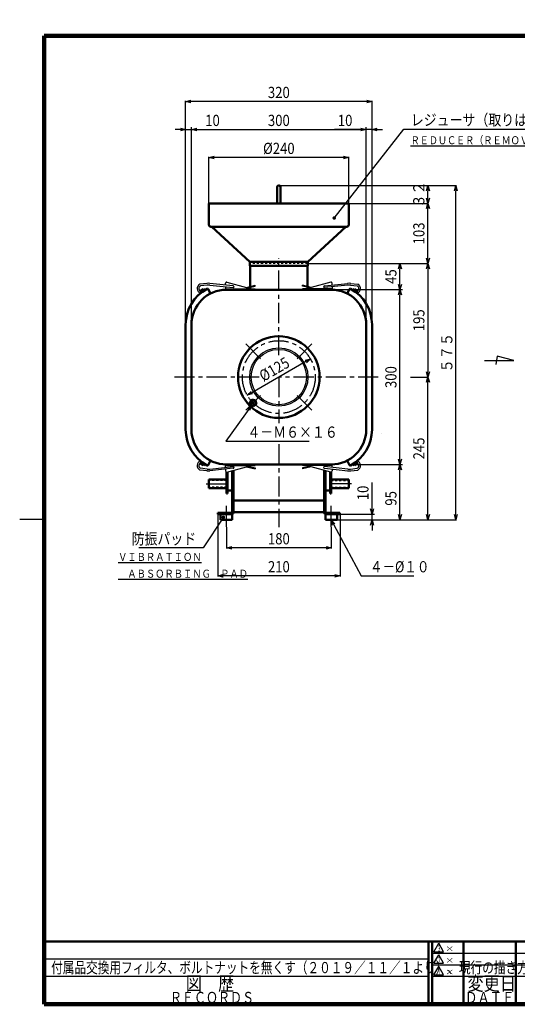
# Model space of a CAD drawing. Units: millimetres. Extents: x 108 to 2658, y 60 to 1749.
# Drawn here: x 108 to 962, y 60 to 1749 of the extents above; entities that cross this region are included whole.
import ezdxf

# ---------------------------------------------------------------- set-up
doc = ezdxf.new("R2010")
doc.units = ezdxf.units.MM
doc.header["$LTSCALE"] = 1.09029
for name, pattern in [('CENTER', [50.8, 31.75, -6.35, 6.35, -6.35]), ('DOTSX', [6.35, 3.175, -3.175]), ('PHANTOM', [63.5, 31.75, -6.35, 6.35, -6.35, 6.35, -6.35])]:
    doc.linetypes.add(name, pattern=pattern)
doc.layers.add('NoLayerName_001', color=7, linetype='Continuous')
doc.styles.get("Standard").update_dxf_attribs({"font": 'txt', "bigfont": 'extfont2'})
doc.dimstyles.get("Standard").update_dxf_attribs({"dimtxt": 2.5, "dimasz": 2.5, "dimexe": 1.25, "dimexo": 0.625, "dimtad": 1, "dimzin": 0, "dimdsep": 46, "dimtxsty": 'Standard', "dimcen": 2.5, "dimadec": 0, "dimazin": 0, "dimtfac": 0.75, "dimtmove": 0, "dimatfit": 3, "dimfxl": 1, "dimarcsym": 0})

# ---------------------------------------------------------------- blocks, each defined once
blk = doc.blocks.new('_OPEN30')
at = {"color": 0, "linetype": 'ByBlock', "lineweight": -2}
for p, q in [((-1, 0.267949), (0, 0)), ((0, 0), (-1, -0.267949)), ((0, 0), (-1, 0))]:
    blk.add_line(p, q, dxfattribs=at)
blk = doc.blocks.new('*D8')
at = {"layer": 'Defpoints', "color": 0}
for p in [(607.1, 1167.4), (498.8, 1104.9)]:
    blk.add_point(p, dxfattribs=at)
at = {"layer": 'NoLayerName_001', "color": 0, "linetype": 'Continuous', "lineweight": 25}
blk.add_line((599.3, 1162.9), (506.6, 1109.4), dxfattribs=at)
at = {"layer": 'NoLayerName_001', "color": 0, "lineweight": 25, "xscale": 9, "yscale": 9, "zscale": 9}
for p, rotation in [((607.1, 1167.4), 30.00000000000048), ((498.8, 1104.9), 210.0000000000005)]:
    blk.add_blockref('_OPEN30', p, dxfattribs=dict(at, rotation=rotation))
at = {"layer": 'NoLayerName_001', "color": 0, "lineweight": 25, "insert": (545.2, 1149.7), "char_height": 19.2, "attachment_point": 5, "rotation": 30}
blk.add_mtext('\\W0.860000;%%c125', dxfattribs=at)
blk = doc.blocks.new('*D9')
at = {"layer": 'Defpoints', "color": 0}
for p in [(393, 1609), (393, 1226.2), (713, 1226.2)]:
    blk.add_point(p, dxfattribs=at)
at = {"layer": 'NoLayerName_001', "color": 0, "linetype": 'Continuous', "lineweight": 25}
for p, q in [((393, 1226.8), (393, 1610.2)), ((704, 1609), (402, 1609)), ((713, 1226.8), (713, 1610.2))]:
    blk.add_line(p, q, dxfattribs=at)
at = {"layer": 'NoLayerName_001', "color": 0, "lineweight": 25, "xscale": 9, "yscale": 9, "zscale": 9, "rotation": 180}
blk.add_blockref('_OPEN30', (393, 1609), dxfattribs=at)
at = {"layer": 'NoLayerName_001', "color": 0, "lineweight": 25, "xscale": 9, "yscale": 9, "zscale": 9}
blk.add_blockref('_OPEN30', (713, 1609), dxfattribs=at)
at = {"layer": 'NoLayerName_001', "color": 0, "lineweight": 25, "insert": (553, 1624.6), "char_height": 19.2, "attachment_point": 5}
blk.add_mtext('\\W0.860000;320', dxfattribs=at)
blk = doc.blocks.new('*D10')
at = {"layer": 'Defpoints', "color": 0}
for p in [(703, 1561), (403, 1241.3), (703, 1230.5)]:
    blk.add_point(p, dxfattribs=at)
at = {"layer": 'NoLayerName_001', "color": 0, "linetype": 'Continuous', "lineweight": 25}
for p, q in [((403, 1241.9), (403, 1565.2)), ((412, 1561), (694, 1561)), ((703, 1231.1), (703, 1565.2))]:
    blk.add_line(p, q, dxfattribs=at)
at = {"layer": 'NoLayerName_001', "color": 0, "lineweight": 25, "xscale": 9, "yscale": 9, "zscale": 9, "rotation": 180}
blk.add_blockref('_OPEN30', (403, 1561), dxfattribs=at)
at = {"layer": 'NoLayerName_001', "color": 0, "lineweight": 25, "xscale": 9, "yscale": 9, "zscale": 9}
blk.add_blockref('_OPEN30', (703, 1561), dxfattribs=at)
at = {"layer": 'NoLayerName_001', "color": 0, "lineweight": 25, "insert": (553, 1576.6), "char_height": 19.2, "attachment_point": 5}
blk.add_mtext('\\W0.860000;300', dxfattribs=at)
blk = doc.blocks.new('*D11')
at = {"layer": 'Defpoints', "color": 0}
for p in [(703, 1561), (703, 1226.2), (713, 1226.2)]:
    blk.add_point(p, dxfattribs=at)
at = {"layer": 'NoLayerName_001', "color": 0, "linetype": 'Continuous', "lineweight": 25}
for p, q in [((703, 1561), (648.6, 1561)), ((694, 1561), (685, 1561)), ((703, 1226.8), (703, 1565.2)), ((713, 1561), (703, 1561)), ((713, 1226.8), (713, 1565.2)), ((722, 1561), (731, 1561))]:
    blk.add_line(p, q, dxfattribs=at)
at = {"layer": 'NoLayerName_001', "color": 0, "lineweight": 25, "xscale": 9, "yscale": 9, "zscale": 9}
blk.add_blockref('_OPEN30', (703, 1561), dxfattribs=at)
at = {"layer": 'NoLayerName_001', "color": 0, "lineweight": 25, "xscale": 9, "yscale": 9, "zscale": 9, "rotation": 180}
blk.add_blockref('_OPEN30', (713, 1561), dxfattribs=at)
at = {"layer": 'NoLayerName_001', "color": 0, "lineweight": 25, "insert": (666.8, 1576.6), "char_height": 19.2, "attachment_point": 5}
blk.add_mtext('\\W0.860000;10', dxfattribs=at)
blk = doc.blocks.new('*D12')
at = {"layer": 'Defpoints', "color": 0}
for p in [(403, 1561), (393, 1226.2), (403, 1226.2)]:
    blk.add_point(p, dxfattribs=at)
at = {"layer": 'NoLayerName_001', "color": 0, "linetype": 'Continuous', "lineweight": 25}
for p, q in [((384, 1561), (375, 1561)), ((393, 1226.8), (393, 1562.2)), ((393, 1561), (403, 1561)), ((403, 1226.8), (403, 1562.2)), ((403, 1561), (457.3, 1561)), ((412, 1561), (421, 1561))]:
    blk.add_line(p, q, dxfattribs=at)
at = {"layer": 'NoLayerName_001', "color": 0, "lineweight": 25, "xscale": 9, "yscale": 9, "zscale": 9}
blk.add_blockref('_OPEN30', (393, 1561), dxfattribs=at)
at = {"layer": 'NoLayerName_001', "color": 0, "lineweight": 25, "xscale": 9, "yscale": 9, "zscale": 9, "rotation": 180}
blk.add_blockref('_OPEN30', (403, 1561), dxfattribs=at)
at = {"layer": 'NoLayerName_001', "color": 0, "lineweight": 25, "insert": (439.1, 1576.6), "char_height": 19.2, "attachment_point": 5}
blk.add_mtext('\\W0.860000;10', dxfattribs=at)
blk = doc.blocks.new('*D13')
at = {"layer": 'Defpoints', "color": 0}
for p in [(433, 1513), (433, 1434.2), (673, 1434.2)]:
    blk.add_point(p, dxfattribs=at)
at = {"layer": 'NoLayerName_001', "color": 0, "linetype": 'Continuous', "lineweight": 25}
for p, q in [((433, 1434.8), (433, 1514.2)), ((664, 1513), (442, 1513)), ((673, 1434.8), (673, 1514.2))]:
    blk.add_line(p, q, dxfattribs=at)
at = {"layer": 'NoLayerName_001', "color": 0, "lineweight": 25, "xscale": 9, "yscale": 9, "zscale": 9, "rotation": 180}
blk.add_blockref('_OPEN30', (433, 1513), dxfattribs=at)
at = {"layer": 'NoLayerName_001', "color": 0, "lineweight": 25, "xscale": 9, "yscale": 9, "zscale": 9}
blk.add_blockref('_OPEN30', (673, 1513), dxfattribs=at)
at = {"layer": 'NoLayerName_001', "color": 0, "lineweight": 25, "insert": (553, 1528.6), "char_height": 19.2, "attachment_point": 5}
blk.add_mtext('\\W0.860000;%%c240', dxfattribs=at)
blk = doc.blocks.new('*D15')
at = {"layer": 'Defpoints', "color": 0}
for p in [(553, 1465), (857, 1465), (653, 891.2)]:
    blk.add_point(p, dxfattribs=at)
at = {"layer": 'NoLayerName_001', "color": 0, "linetype": 'Continuous', "lineweight": 25}
for p, q in [((553.6, 1465), (858.2, 1465)), ((857, 900.2), (857, 1456)), ((653.6, 891.2), (858.2, 891.2))]:
    blk.add_line(p, q, dxfattribs=at)
at = {"layer": 'NoLayerName_001', "color": 0, "lineweight": 25, "xscale": 9, "yscale": 9, "zscale": 9}
for p, rotation in [((857, 1465), 90), ((857, 891.2), 270)]:
    blk.add_blockref('_OPEN30', p, dxfattribs=dict(at, rotation=rotation))
at = {"layer": 'NoLayerName_001', "color": 0, "lineweight": 25, "insert": (841.4, 1178.1), "char_height": 19.2, "attachment_point": 5, "rotation": 90}
blk.add_mtext('\\W0.860000;５７５', dxfattribs=at)
blk = doc.blocks.new('*D16')
at = {"layer": 'Defpoints', "color": 0}
for p in [(673, 1434.2), (809, 1434.2), (602, 1331.2)]:
    blk.add_point(p, dxfattribs=at)
at = {"layer": 'NoLayerName_001', "color": 0, "linetype": 'Continuous', "lineweight": 25}
for p, q in [((673.6, 1434.2), (810.2, 1434.2)), ((809, 1340.2), (809, 1425.2)), ((602.6, 1331.2), (810.2, 1331.2))]:
    blk.add_line(p, q, dxfattribs=at)
at = {"layer": 'NoLayerName_001', "color": 0, "lineweight": 25, "xscale": 9, "yscale": 9, "zscale": 9}
for p, rotation in [((809, 1434.2), 90), ((809, 1331.2), 270)]:
    blk.add_blockref('_OPEN30', p, dxfattribs=dict(at, rotation=rotation))
at = {"layer": 'NoLayerName_001', "color": 0, "lineweight": 25, "insert": (793.4, 1382.7), "char_height": 19.2, "attachment_point": 5, "rotation": 90}
blk.add_mtext('\\W0.860000;103', dxfattribs=at)
blk = doc.blocks.new('*D17')
at = {"layer": 'Defpoints', "color": 0}
for p in [(553, 1465), (809, 1465), (673, 1434.2)]:
    blk.add_point(p, dxfattribs=at)
at = {"layer": 'NoLayerName_001', "color": 0, "linetype": 'Continuous', "lineweight": 25}
for p, q in [((553.6, 1465), (810.2, 1465)), ((809, 1443.2), (809, 1456)), ((673.6, 1434.2), (810.2, 1434.2))]:
    blk.add_line(p, q, dxfattribs=at)
at = {"layer": 'NoLayerName_001', "color": 0, "lineweight": 25, "xscale": 9, "yscale": 9, "zscale": 9}
for p, rotation in [((809, 1465), 90), ((809, 1434.2), 270)]:
    blk.add_blockref('_OPEN30', p, dxfattribs=dict(at, rotation=rotation))
at = {"layer": 'NoLayerName_001', "color": 0, "lineweight": 25, "insert": (793.3, 1449.6), "char_height": 19.2, "attachment_point": 5, "rotation": 90}
blk.add_mtext('\\W0.860000;３２', dxfattribs=at)
blk = doc.blocks.new('*D18')
at = {"layer": 'Defpoints', "color": 0}
for p in [(703, 1286.2), (761, 1286.2), (684.9, 986.2)]:
    blk.add_point(p, dxfattribs=at)
at = {"layer": 'NoLayerName_001', "color": 0, "linetype": 'Continuous', "lineweight": 25}
for p, q in [((703.6, 1286.2), (765.2, 1286.2)), ((761, 995.2), (761, 1277.2)), ((685.5, 986.2), (765.2, 986.2))]:
    blk.add_line(p, q, dxfattribs=at)
at = {"layer": 'NoLayerName_001', "color": 0, "lineweight": 25, "xscale": 9, "yscale": 9, "zscale": 9}
for p, rotation in [((761, 1286.2), 90), ((761, 986.2), 270)]:
    blk.add_blockref('_OPEN30', p, dxfattribs=dict(at, rotation=rotation))
at = {"layer": 'NoLayerName_001', "color": 0, "lineweight": 25, "insert": (745.4, 1136.2), "char_height": 19.2, "attachment_point": 5, "rotation": 90}
blk.add_mtext('\\W0.860000;300', dxfattribs=at)
blk = doc.blocks.new('*D19')
at = {"layer": 'Defpoints', "color": 0}
for p in [(703, 986.2), (761, 986.2), (653, 891.2)]:
    blk.add_point(p, dxfattribs=at)
at = {"layer": 'NoLayerName_001', "color": 0, "linetype": 'Continuous', "lineweight": 25}
for p, q in [((703.6, 986.2), (765.2, 986.2)), ((761, 900.2), (761, 977.2)), ((653.6, 891.2), (765.2, 891.2))]:
    blk.add_line(p, q, dxfattribs=at)
at = {"layer": 'NoLayerName_001', "color": 0, "lineweight": 25, "xscale": 9, "yscale": 9, "zscale": 9}
for p, rotation in [((761, 986.2), 90), ((761, 891.2), 270)]:
    blk.add_blockref('_OPEN30', p, dxfattribs=dict(at, rotation=rotation))
at = {"layer": 'NoLayerName_001', "color": 0, "lineweight": 25, "insert": (745.4, 928.1), "char_height": 19.2, "attachment_point": 5, "rotation": 90}
blk.add_mtext('\\W0.860000;95', dxfattribs=at)
blk = doc.blocks.new('*D20')
at = {"layer": 'Defpoints', "color": 0}
for p in [(788.7, 1136.2), (809, 1136.2), (653, 891.2)]:
    blk.add_point(p, dxfattribs=at)
at = {"layer": 'NoLayerName_001', "color": 0, "linetype": 'Continuous', "lineweight": 25}
for p, q in [((789.3, 1136.2), (810.2, 1136.2)), ((809, 900.2), (809, 1127.2)), ((653.6, 891.2), (810.2, 891.2))]:
    blk.add_line(p, q, dxfattribs=at)
at = {"layer": 'NoLayerName_001', "color": 0, "lineweight": 25, "xscale": 9, "yscale": 9, "zscale": 9}
for p, rotation in [((809, 1136.2), 90), ((809, 891.2), 270)]:
    blk.add_blockref('_OPEN30', p, dxfattribs=dict(at, rotation=rotation))
at = {"layer": 'NoLayerName_001', "color": 0, "lineweight": 25, "insert": (793.4, 1013.7), "char_height": 19.2, "attachment_point": 5, "rotation": 90}
blk.add_mtext('\\W0.860000;245', dxfattribs=at)
blk = doc.blocks.new('*D21')
at = {"layer": 'Defpoints', "color": 0}
for p in [(602, 1331.2), (778.5, 1136.2), (809, 1136.2)]:
    blk.add_point(p, dxfattribs=at)
at = {"layer": 'NoLayerName_001', "color": 0, "linetype": 'Continuous', "lineweight": 25}
for p, q in [((602.6, 1331.2), (810.2, 1331.2)), ((809, 1322.2), (809, 1145.2)), ((779.1, 1136.2), (810.2, 1136.2))]:
    blk.add_line(p, q, dxfattribs=at)
at = {"layer": 'NoLayerName_001', "color": 0, "lineweight": 25, "xscale": 9, "yscale": 9, "zscale": 9}
for p, rotation in [((809, 1331.2), 90), ((809, 1136.2), 270)]:
    blk.add_blockref('_OPEN30', p, dxfattribs=dict(at, rotation=rotation))
at = {"layer": 'NoLayerName_001', "color": 0, "lineweight": 25, "insert": (793.4, 1233.7), "char_height": 19.2, "attachment_point": 5, "rotation": 90}
blk.add_mtext('\\W0.860000;195', dxfattribs=at)
blk = doc.blocks.new('*D27')
at = {"layer": 'Defpoints', "color": 0}
for p in [(658, 901.2), (713, 901.2), (653, 891.2)]:
    blk.add_point(p, dxfattribs=at)
at = {"layer": 'NoLayerName_001', "color": 0, "linetype": 'Continuous', "lineweight": 25}
for p, q in [((713, 901.2), (713, 955.6)), ((713, 910.2), (713, 919.2)), ((658.6, 901.2), (717.2, 901.2)), ((713, 891.2), (713, 901.2)), ((653.6, 891.2), (717.2, 891.2)), ((713, 882.2), (713, 873.2))]:
    blk.add_line(p, q, dxfattribs=at)
at = {"layer": 'NoLayerName_001', "color": 0, "lineweight": 25, "xscale": 9, "yscale": 9, "zscale": 9}
for p, rotation in [((713, 901.2), 270), ((713, 891.2), 90)]:
    blk.add_blockref('_OPEN30', p, dxfattribs=dict(at, rotation=rotation))
at = {"layer": 'NoLayerName_001', "color": 0, "lineweight": 25, "insert": (697.4, 937.4), "char_height": 19.2, "attachment_point": 5, "rotation": 90}
blk.add_mtext('\\W0.860000;10', dxfattribs=at)
blk = doc.blocks.new('*D29')
at = {"layer": 'Defpoints', "color": 0}
for p in [(602, 1331.2), (761, 1331.2), (643, 1286.2)]:
    blk.add_point(p, dxfattribs=at)
at = {"layer": 'NoLayerName_001', "color": 0, "linetype": 'Continuous', "lineweight": 25}
for p, q in [((602.6, 1331.2), (762.2, 1331.2)), ((761, 1295.2), (761, 1322.2)), ((643.6, 1286.2), (762.2, 1286.2))]:
    blk.add_line(p, q, dxfattribs=at)
at = {"layer": 'NoLayerName_001', "color": 0, "lineweight": 25, "xscale": 9, "yscale": 9, "zscale": 9}
for p, rotation in [((761, 1331.2), 90), ((761, 1286.2), 270)]:
    blk.add_blockref('_OPEN30', p, dxfattribs=dict(at, rotation=rotation))
at = {"layer": 'NoLayerName_001', "color": 0, "lineweight": 25, "insert": (745.4, 1308.7), "char_height": 19.2, "attachment_point": 5, "rotation": 90}
blk.add_mtext('\\W0.860000;45', dxfattribs=at)
blk = doc.blocks.new('*D30')
at = {"layer": 'Defpoints', "color": 0}
for p in [(448, 901.2), (658, 901.2), (448, 795.2)]:
    blk.add_point(p, dxfattribs=at)
at = {"layer": 'NoLayerName_001', "color": 0, "linetype": 'Continuous', "lineweight": 25}
for p, q in [((448, 900.6), (448, 793.9)), ((658, 900.6), (658, 793.9)), ((649, 795.2), (457, 795.2))]:
    blk.add_line(p, q, dxfattribs=at)
at = {"layer": 'NoLayerName_001', "color": 0, "lineweight": 25, "xscale": 9, "yscale": 9, "zscale": 9, "rotation": 180}
blk.add_blockref('_OPEN30', (448, 795.2), dxfattribs=at)
at = {"layer": 'NoLayerName_001', "color": 0, "lineweight": 25, "xscale": 9, "yscale": 9, "zscale": 9}
blk.add_blockref('_OPEN30', (658, 795.2), dxfattribs=at)
at = {"layer": 'NoLayerName_001', "color": 0, "lineweight": 25, "insert": (553, 810.8), "char_height": 19.2, "attachment_point": 5}
blk.add_mtext('\\W0.860000;210', dxfattribs=at)
blk = doc.blocks.new('*D31')
at = {"layer": 'Defpoints', "color": 0}
for p in [(463, 879.2), (643, 879.2), (463, 843.2)]:
    blk.add_point(p, dxfattribs=at)
at = {"layer": 'NoLayerName_001', "color": 0, "linetype": 'Continuous', "lineweight": 25}
for p, q in [((463, 878.6), (463, 841.9)), ((643, 878.6), (643, 841.9)), ((634, 843.2), (472, 843.2))]:
    blk.add_line(p, q, dxfattribs=at)
at = {"layer": 'NoLayerName_001', "color": 0, "lineweight": 25, "xscale": 9, "yscale": 9, "zscale": 9, "rotation": 180}
blk.add_blockref('_OPEN30', (463, 843.2), dxfattribs=at)
at = {"layer": 'NoLayerName_001', "color": 0, "lineweight": 25, "xscale": 9, "yscale": 9, "zscale": 9}
blk.add_blockref('_OPEN30', (643, 843.2), dxfattribs=at)
at = {"layer": 'NoLayerName_001', "color": 0, "lineweight": 25, "insert": (553, 858.8), "char_height": 19.2, "attachment_point": 5}
blk.add_mtext('\\W0.860000;180', dxfattribs=at)
blk = doc.blocks.new('JZB_0003')
at = {"layer": 'NoLayerName_001', "color": 7, "linetype": 'DOTSX', "lineweight": 25}
for p, q in [((30, 13.2), (0, 13.2)), ((30, 12.3), (0, 12.3)), ((30, 0.9), (0, 0.9)), ((30, 0), (0, 0))]:
    blk.add_line(p, q, dxfattribs=at)
blk = doc.blocks.new('JZB_0004')
at = {"layer": 'NoLayerName_001', "color": 7, "linetype": 'DOTSX', "lineweight": 25}
for p, q in [((0, 13.2), (30, 13.2)), ((0, 12.3), (30, 12.3)), ((0, 0.9), (30, 0.9)), ((0, 0), (30, 0))]:
    blk.add_line(p, q, dxfattribs=at)
blk = doc.blocks.new('JZB_0001')
at = {"layer": 'NoLayerName_001', "color": 3, "linetype": 'Continuous', "lineweight": 25}
for p, q in [((149, 277), (149, 281.57)), ((255, 277), (255, 281.57)), ((0, 138.7), (7, 138.7)), ((256, 30), (312, 30)), ((256, 22), (312, 22)), ((118.52, 15.05), (119.92, 17.48)), ((121.32, 15.05), (119.92, 17.48)), ((118, 14.67), (231, 14.67)), ((118.52, 15.05), (121.32, 15.05)), ((118.52, 11.72), (119.92, 14.14)), ((121.32, 11.72), (119.92, 14.14)), ((7, 13), (117, 13)), ((118, 11.33), (231, 11.33)), ((118.52, 11.72), (121.32, 11.72)), ((118.52, 8.39), (119.92, 10.81)), ((121.32, 8.39), (119.92, 10.81)), ((7, 8), (117, 8)), ((118, 8), (231, 8)), ((118.52, 8.39), (121.32, 8.39))]:
    blk.add_line(p, q, dxfattribs=at)
at = {"layer": 'NoLayerName_001', "color": 3, "linetype": 'Continuous', "lineweight": 100}
for p, q in [((7, 0), (7, 277)), ((7, 277), (392, 277)), ((392, 0), (392, 277)), ((232, 0), (232, 38)), ((232, 38), (392, 38)), ((244.03, 36.05), (252.03, 37.05)), ((252.03, 37.05), (252.03, 31.05)), ((244.03, 36.05), (244.03, 32.05)), ((244.03, 32.05), (252.03, 31.05)), ((7, 0), (392, 0))]:
    blk.add_line(p, q, dxfattribs=at)
at = {"layer": 'NoLayerName_001', "color": 3, "linetype": 'CENTER', "lineweight": 25}
for p, q in [((239.16, 30.27), (239.16, 37.78)), ((235.41, 34.05), (253.74, 34.05))]:
    blk.add_line(p, q, dxfattribs=at)
at = {"layer": 'NoLayerName_001', "color": 3, "linetype": 'Continuous', "lineweight": 50}
for p, q in [((256, 14), (256, 38)), ((312, 0), (312, 38)), ((256, 30), (232, 30)), ((312, 28.5), (392, 28.5)), ((7, 18), (232, 18)), ((117, 0), (117, 18)), ((118, 0), (118, 18)), ((127, 0), (127, 18)), ((142, 0), (142, 18)), ((215.5, 0), (215.5, 18)), ((231, 18), (231, 0)), ((312, 19), (392, 19)), ((232, 14), (312, 14)), ((312, 9.5), (392, 9.5))]:
    blk.add_line(p, q, dxfattribs=at)
at = {"layer": 'NoLayerName_001', "color": 3, "linetype": 'Continuous', "lineweight": 100}
for radius in [3, 2]:
    blk.add_circle((239.16, 34.05), radius, dxfattribs=at)
at = {"layer": 'NoLayerName_001', "color": 3, "lineweight": 50, "line_spacing_factor": 0.6}
for s, insert, char_height, width, attachment_point in [('\\A1;\\W0.847791;\\T0.982946;作成', (257, 34), 4, 8.6475, 7), ('\\A1;\\W0.816497;\\T0.816497;２０１９．９．３０', (357, 34.85), 5, 46.8465, 5), ('\\A1;\\W0.853913;\\T0.975900;尺度', (240, 28.23), 4, 8.7099, 1), ('\\A1;\\W0.847791;\\T0.982946;確認', (257, 26), 4, 8.6475, 7), ('\\A1;\\W0.847791;\\T0.982946;品\u3000名', (313.26, 27.8), 4, 12.9712, 1), ('\\A1;\\W0.847791;\\T0.982946;承認', (257, 18), 4, 8.6475, 7), ('\\A1;\\W0.853913;\\T0.975900;１：６', (237.3, 14.85), 4, 13.0649, 7), ('\\A1;\\W0.816497;\\T0.816497;外形寸法図', (357, 15.85), 5, 26.0258, 5), ('\\A1;\\W0.847791;\\T0.982946;変更日', (135.08, 3.95), 4, 12.9712, 8), ('\\A1;\\W0.847791;\\T0.982946;変更内容', (168.98, 3.95), 4, 17.2949, 8), ('\\A1;\\W0.847791;\\T0.982946;変更', (224.08, 3.95), 4, 8.6475, 8), ('\\A1;\\W0.847791;\\T0.982946;図\u3000番', (313.02, 9.05), 4, 12.9712, 1), ('\\A1;\\W0.847791;\\T0.982946;図\u3000歴', (54.48, 3.95), 4, 12.9712, 8)]:
    blk.add_mtext(s, dxfattribs=dict(at, insert=insert, char_height=char_height, width=width, attachment_point=attachment_point))
at = {"layer": 'NoLayerName_001', "color": 3, "lineweight": 25, "line_spacing_factor": 0.6}
for s, insert, char_height, width, attachment_point in [('\\A1;\\W0.811632;\\T0.750000;ＤＲＡＷ', (257, 30), 3.2, 13.2458, 7), ('\\A1;\\W0.811632;\\T0.750000;ＤＡＴＥ', (313.13, 32.6), 3.2, 13.2458, 1), ('\\A1;\\W0.775123;\\T0.750000;ＳＥＰＴＥＭＢＥＲ\u3000３０，２０１９', (357.27, 30.85), 3.2, 53.7625, 5), ('\\A1;\\W0.846254;\\T0.984732;ＳＣＡＬＥ', (235.91, 20.1), 3.2, 17.2636, 7), ('\\A1;\\W0.811632;\\T0.750000;ＴＹＰＥ', (313.15, 23), 3.2, 13.2458, 1), ('\\A1;\\W0.787760;\\T0.750000;ＡＰＰＲＯＶＥ', (257, 14), 3.2, 22.5958, 7), ('\\A1;\\W0.507151;\\T3.195048;３', (119.42, 15.05), 1.8, 1.0625, 7), ('\\A1;\\W1.217161;\\T1.217161;×', (121.8, 15.14), 1.5, 2.125, 7), ('\\A1;\\W0.507151;\\T3.195048;２', (119.42, 11.72), 1.8, 1.0625, 7), ('\\A1;\\W1.217161;\\T1.217161;×', (121.8, 11.8), 1.5, 2.125, 7), ('\\A1;\\W0.802083;\\T0.750000;ＴＩＴＬＥ', (313.12, 13.51), 3.2, 16.3625, 1), ('\\A1;\\W0.634137;\\T0.750000;ＥＸＴＥＲＮＡＬ\u3000ＤＩＭＥＮＳＩＯＮＳ', (357.27, 11.85), 3.2, 49.1583, 5), ('\\A1;\\W0.507151;\\T3.195048;１', (119.42, 8.39), 1.8, 1.0625, 7), ('\\A1;\\W1.217161;\\T1.217161;×', (121.8, 8.47), 1.5, 2.125, 7), ('\\A1;\\W0.787760;\\T0.750000;ＲＥＣＯＲＤＳ', (55.03, 0.35), 3.2, 22.5958, 8), ('\\A1;\\W0.811632;\\T0.750000;ＤＡＴＥ', (134.53, 0.35), 3.2, 13.2458, 8), ('\\A1;\\W0.787760;\\T0.750000;ＲＥＶＩＳＩＯＮ', (169.53, 0.35), 3.2, 25.7125, 8), ('\\A1;\\W0.541667;\\T0.750000;ＲＥＶＩＳＥＤ\u3000ＢＹ', (223.23, 0.35), 3.2, 22.1, 8), ('\\A1;\\W0.787760;\\T0.750000;ＤＲＡＷＩＮＧ\u3000ＮＯ．', (313.11, 4.2), 3.2, 35.0625, 1)]:
    blk.add_mtext(s, dxfattribs=dict(at, insert=insert, char_height=char_height, width=width, attachment_point=attachment_point))

msp = doc.modelspace()

# ---------------------------------------------------------------- linework, layer by layer
at = {"layer": 'NoLayerName_001', "color": 3, "linetype": 'Continuous', "lineweight": 50}
for p, q in [((549.958, 1461.653), (549.958, 1434.195)), ((555.958, 1461.996), (555.958, 1434.195)), ((432.958, 1434.195), (672.958, 1434.195)), ((432.958, 1434.195), (432.958, 1397.195)), ((672.958, 1434.195), (672.958, 1397.195)), ((435.958, 1394.195), (669.958, 1394.195)), ((437.958, 1394.195), (502.958, 1334.195)), ((667.958, 1394.195), (602.958, 1334.195)), ((502.958, 1334.195), (602.958, 1334.195)), ((502.958, 1327.195), (502.958, 1334.195)), ((502.958, 1327.195), (602.958, 1327.195)), ((503.958, 1291.919), (503.958, 1327.195)), ((601.958, 1291.65), (601.958, 1327.195)), ((602.958, 1327.195), (602.958, 1334.195)), ((423.221, 1287.671), (418.182, 1284.413)), ((420.059, 1281.51), (418.182, 1284.413)), ((424.958, 1284.983), (423.221, 1287.671)), ((431.608, 1286.988), (435.458, 1279.522)), ((462.958, 1286.195), (642.958, 1286.195)), ((503.958, 1290.419), (503.958, 1287.669)), ((601.958, 1290.15), (601.958, 1287.669)), ((674.308, 1286.988), (670.458, 1279.522)), ((680.958, 1284.983), (682.695, 1287.671)), ((682.695, 1287.671), (687.734, 1284.413)), ((685.857, 1281.51), (687.734, 1284.413)), ((392.958, 1226.195), (392.958, 1046.195)), ((402.958, 1226.195), (402.958, 1046.195)), ((702.958, 1046.195), (702.958, 1226.195)), ((712.958, 1226.195), (712.958, 1046.195)), ((507.211, 1097.797), (502.968, 1093.554)), ((502.968, 1093.554), (504.521, 1087.759)), ((504.521, 1087.759), (510.317, 1086.206)), ((511.362, 1093.501), (506.166, 1090.501)), ((513.007, 1096.244), (507.211, 1097.797)), ((507.264, 1094.599), (510.264, 1089.403)), ((510.317, 1086.206), (514.56, 1090.448)), ((514.56, 1090.448), (513.007, 1096.244)), ((420.059, 990.881), (418.182, 987.977)), ((423.221, 984.72), (418.182, 987.977)), ((424.958, 987.408), (423.221, 984.72)), ((435.458, 992.869), (431.43, 985.057)), ((642.958, 986.195), (462.958, 986.195)), ((670.458, 992.869), (674.487, 985.057)), ((680.958, 987.408), (682.695, 984.72)), ((682.695, 984.72), (687.734, 987.977)), ((685.857, 990.881), (687.734, 987.977)), ((462.958, 936.195), (462.958, 973.781)), ((464.558, 936.195), (464.558, 973.46)), ((472.958, 975.684), (472.958, 903.495)), ((475.258, 903.495), (475.258, 976.293)), ((630.658, 903.495), (630.658, 976.293)), ((632.958, 975.684), (632.958, 903.495)), ((641.358, 936.195), (641.358, 973.46)), ((642.958, 936.195), (642.958, 973.781)), ((432.958, 960.695), (432.958, 945.695)), ((432.958, 960.695), (462.958, 960.695)), ((672.958, 960.695), (642.958, 960.695)), ((672.958, 960.695), (672.958, 945.695)), ((432.958, 945.695), (462.958, 945.695)), ((464.558, 936.195), (462.958, 936.195)), ((472.958, 941.868), (464.558, 941.868)), ((632.958, 941.868), (641.358, 941.868)), ((641.358, 936.195), (642.958, 936.195)), ((672.958, 945.695), (642.958, 945.695)), ((630.658, 924.495), (475.258, 924.495)), ((447.958, 901.195), (447.958, 903.495)), ((472.958, 903.495), (447.958, 903.495)), ((472.958, 901.195), (447.958, 901.195)), ((452.958, 901.195), (452.958, 891.195)), ((472.958, 891.195), (472.958, 901.195)), ((630.658, 904.495), (475.258, 904.495)), ((632.958, 903.495), (657.958, 903.495)), ((632.958, 901.195), (632.958, 891.195)), ((632.958, 901.195), (657.958, 901.195)), ((652.958, 891.195), (652.958, 901.195)), ((657.958, 901.195), (657.958, 903.495)), ((452.958, 891.195), (472.958, 891.195)), ((632.958, 891.195), (652.958, 891.195))]:
    msp.add_line(p, q, dxfattribs=at)
at = {"layer": 'NoLayerName_001', "color": 7, "linetype": 'CENTER', "lineweight": 25}
for p, q in [((552.958, 1173.526), (552.958, 1340.195)), ((518.998, 1136.195), (371.448, 1136.195)), ((723.62, 1136.195), (552.958, 1136.195)), ((552.958, 1136.195), (552.958, 1057.389)), ((552.958, 1021.203), (552.958, 878.475)), ((428.214, 953.195), (467.222, 953.195)), ((677.702, 953.195), (638.694, 953.195))]:
    msp.add_line(p, q, dxfattribs=at)
at = {"layer": 'NoLayerName_001', "color": 3, "linetype": 'DOTSX', "lineweight": 25}
for p, q in [((601.958, 1331.195), (503.958, 1331.195)), ((503.958, 1331.195), (503.958, 1327.195)), ((601.958, 1331.195), (601.958, 1327.196))]:
    msp.add_line(p, q, dxfattribs=at)
at = {"layer": 'NoLayerName_001', "color": 3, "linetype": 'Continuous', "lineweight": 25}
for p, q in [((429.659, 1296.872), (417.37, 1295.645)), ((430.1, 1293.904), (418.294, 1292.725)), ((434.267, 1293.922), (474.401, 1289.704)), ((474.715, 1292.687), (434.671, 1296.896)), ((461.55, 1291.054), (461.423, 1286.195)), ((461.558, 1294.07), (461.558, 1297.195)), ((461.558, 1287.669), (512.449, 1287.669)), ((463.558, 1299.195), (497.648, 1290.169)), ((497.648, 1290.169), (512.558, 1293.669)), ((497.648, 1288.669), (512.558, 1292.169)), ((497.648, 1288.669), (497.648, 1287.669)), ((512.449, 1287.669), (512.449, 1286.195)), ((512.558, 1292.169), (512.558, 1293.669)), ((608.268, 1290.169), (593.358, 1293.669)), ((593.358, 1292.169), (593.358, 1293.669)), ((608.268, 1288.669), (593.358, 1292.169)), ((644.358, 1287.669), (593.467, 1287.669)), ((593.467, 1287.669), (593.467, 1286.195)), ((642.358, 1299.195), (608.268, 1290.169)), ((608.268, 1288.669), (608.268, 1287.669)), ((631.201, 1292.687), (671.246, 1296.896)), ((671.649, 1293.922), (631.515, 1289.704)), ((644.358, 1294.07), (644.358, 1297.195)), ((644.366, 1291.054), (644.493, 1286.195)), ((675.816, 1293.904), (687.622, 1292.725)), ((676.257, 1296.872), (688.546, 1295.645)), ((434.267, 978.469), (474.401, 982.687)), ((461.55, 981.337), (461.423, 986.195)), ((461.558, 984.722), (512.449, 984.722)), ((463.558, 973.195), (497.648, 982.222)), ((497.648, 983.722), (497.648, 984.722)), ((497.648, 983.722), (512.558, 980.222)), ((497.648, 982.222), (512.558, 978.722)), ((512.449, 984.722), (512.449, 986.195)), ((512.558, 980.222), (512.558, 978.722)), ((608.268, 983.722), (593.358, 980.222)), ((608.268, 982.222), (593.358, 978.722)), ((593.358, 980.222), (593.358, 978.722)), ((593.467, 984.722), (593.467, 986.195)), ((644.358, 984.722), (593.467, 984.722)), ((608.268, 983.722), (608.268, 984.722)), ((642.358, 973.195), (608.268, 982.222)), ((671.649, 978.469), (631.515, 982.687)), ((644.366, 981.337), (644.493, 986.195)), ((429.659, 975.519), (417.37, 976.746)), ((430.1, 978.487), (418.294, 979.665)), ((474.715, 979.704), (434.671, 975.495)), ((461.558, 978.321), (461.558, 975.195)), ((631.201, 979.704), (671.246, 975.495)), ((644.358, 978.321), (644.358, 975.195)), ((675.816, 978.487), (687.622, 979.665)), ((676.257, 975.519), (688.546, 976.746))]:
    msp.add_line(p, q, dxfattribs=at)
at = {"layer": 'NoLayerName_001', "color": 7, "linetype": 'Continuous', "lineweight": 25}
for p, q in [((521.492, 1167.662), (496.036, 1193.117)), ((584.424, 1167.662), (609.88, 1193.118)), ((928.043, 1172.374), (925.497, 1157.945)), ((956.314, 1164.565), (928.043, 1172.374)), ((906.314, 1164.565), (956.314, 1164.565)), ((521.492, 1104.729), (496.036, 1079.273)), ((584.425, 1104.729), (609.88, 1079.273)), ((462.958, 879.195), (462.958, 915.495)), ((642.958, 879.195), (642.958, 915.495))]:
    msp.add_line(p, q, dxfattribs=at)
at = {"layer": 'NoLayerName_001', "color": 3, "linetype": 'PHANTOM', "lineweight": 25}
msp.add_line((728.458, 1039.695), (728.958, 1040.195), dxfattribs=at)
at = {"layer": 'NoLayerName_001', "color": 3, "linetype": 'Continuous', "lineweight": 50}
for centre, radius in [((552.958, 1136.195), 70), ((508.764, 1092.001), 5)]:
    msp.add_circle(centre, radius, dxfattribs=at)
at = {"layer": 'NoLayerName_001', "color": 7, "linetype": 'CENTER', "lineweight": 25}
msp.add_circle((552.958, 1136.195), 62.5, dxfattribs=at)
at = {"layer": 'NoLayerName_001', "color": 3, "linetype": 'Continuous', "lineweight": 25}
for radius in [50, 47.5]:
    msp.add_circle((552.958, 1136.195), radius, dxfattribs=at)
at = {"layer": 'NoLayerName_001', "color": 3, "linetype": 'Continuous', "lineweight": 50}
for centre, radius, start, end in [((552.958, 1461.996), 3, 0, 186.559131), ((435.958, 1397.195), 3, 180.000005, 270.000001), ((669.958, 1397.195), 3, 270.000001, 359.942691), ((462.958, 1226.195), 70, 118.279008, 180), ((462.958, 1226.195), 60, 90, 180), ((430.363, 1286.784), 1.2, 27.279613, 118.279008), ((642.958, 1226.195), 60, 0, 90), ((675.553, 1286.784), 1.2, 61.720992, 152.720387), ((642.958, 1226.195), 70, 0, 61.720992), ((462.958, 1046.195), 70, 180, 241.720992), ((462.958, 1046.195), 60, 180, 270), ((642.958, 1046.195), 60, 270, 360), ((642.958, 1046.195), 70, 298.279008, 0), ((430.363, 985.607), 1.2, 241.720992, 332.720387), ((630.658, 983.895), 2.3, 0, 90), ((675.553, 985.607), 1.2, 207.279613, 298.279008), ((472.958, 903.495), 2.3, 270, 360), ((632.958, 903.495), 2.3, 180, 270)]:
    msp.add_arc(centre, radius, start, end, dxfattribs=at)
at = {"layer": 'NoLayerName_001', "color": 3, "linetype": 'Continuous', "lineweight": 25}
for centre, radius, start, end in [((421.234, 1288.073), 8.5, 117.03201, 249.787152), ((421.234, 1288.073), 5.503, 122.290657, 247.111451), ((432.233, 1282.095), 15, 80.239891, 100.24016), ((432.233, 1282.095), 12, 80.24, 100.24005), ((463.558, 1297.195), 2, 89.999991, 180), ((474.558, 1291.195), 1.5, 263.999988, 84), ((631.358, 1291.195), 1.5, 96, 276.000012), ((642.358, 1297.195), 2, 0, 90.000009), ((673.683, 1282.095), 15, 79.75984, 99.760109), ((673.683, 1282.095), 12, 79.75995, 99.76), ((684.683, 1288.073), 5.503, 292.888549, 57.709343), ((684.683, 1288.073), 8.5, 290.212848, 62.96799), ((421.234, 984.317), 8.5, 110.212848, 242.96799), ((421.234, 984.317), 5.503, 112.888549, 237.709343), ((474.558, 981.195), 1.5, 276, 96.000012), ((631.358, 981.195), 1.5, 83.999988, 264), ((684.683, 984.317), 5.503, 302.290657, 67.111451), ((684.683, 984.317), 8.5, 297.03201, 69.787152), ((432.233, 990.295), 15, 259.75984, 279.760109), ((432.233, 990.295), 12, 259.75995, 279.76), ((463.558, 975.195), 2, 180, 270.000009), ((642.358, 975.195), 2, 269.999991, 0), ((673.683, 990.295), 15, 260.239891, 280.24016), ((673.683, 990.295), 12, 260.24, 280.24005)]:
    msp.add_arc(centre, radius, start, end, dxfattribs=at)

# ---------------------------------------------------------------- block references
at = {"layer": 'NoLayerName_001', "xscale": 6, "yscale": 6, "zscale": 6}
msp.add_blockref('JZB_0001', (108, 60), dxfattribs=at)
at = {"layer": 'NoLayerName_001'}
for name, p in [('JZB_0003', (432.958, 946.617)), ('JZB_0004', (642.958, 946.617))]:
    msp.add_blockref(name, p, dxfattribs=at)

# ---------------------------------------------------------------- texts
at = {"layer": 'NoLayerName_001', "color": 7, "linetype": 'Continuous', "lineweight": 25, "char_height": 19.2, "line_spacing_factor": 0.6}
for s, insert, width, attachment_point in [('\\A1;\\W0.846562;\\T0.846562;レジューサ（取りはずし可）', (779.621, 1567.775), 269.4098, 7), ('\\A1;\\W0.846562;\\T0.846562;\u3000４－Ｍ６×１６', (476.771, 1032.195), 165.79063, 7), ('\\A1;\\W0.846254;\\T0.846254;防振パッド', (411.034, 849.195), 103.58149, 9), ('\\A1;\\W0.822018;\\T0.822018;４－%%c１０', (709.45, 801.195), 113.20578, 7)]:
    msp.add_mtext(s, dxfattribs=dict(at, insert=insert, width=width, attachment_point=attachment_point))
at = {"layer": 'NoLayerName_001', "color": 7, "lineweight": 25}
for s, insert, char_height, width, attachment_point, line_spacing_factor in [('\\A1;\\W0.829308;\\T0.750000;\\LＲＥＤＵＣＥＲ（ＲＥＭＯＶＡＢＬＥ）\\l', (779.267, 1535.684), 13.8, 262.65, 7, 0.6), ('\\A1;\\W0.846562;\\T0.846562;\u3000\u3000\\LＶＩＢＲＡＴＩＯＮ\\l\\P\\L\u3000ＡＢＳＯＲＢＩＮＧ\u3000ＰＡＤ\\l', (276.895, 791.97), 13.8, 208.53354, 7, 1.252174), ('\\A1;\\W0.763763;\\T0.763763;付属品交換用フィルタ、ボルトナットを無くす（２０１９／１１／１より）、現行の描き方に合わす', (162, 123), 19.2, 841.36091, 4, 0.6)]:
    msp.add_mtext(s, dxfattribs=dict(at, insert=insert, char_height=char_height, width=width, attachment_point=attachment_point, line_spacing_factor=line_spacing_factor))

# ---------------------------------------------------------------- dimensions: what is measured, and where the dimension line sits
at = {"layer": 'NoLayerName_001', "color": 7, "linetype": 'Continuous', "lineweight": 25}
for base, p1, p2, angle, text, override, picture, middle in [((392.958, 1608.996), (712.958, 1226.195), (392.958, 1226.195), 180, '\\W0.860000;<>', {"dimtxt": 19.200001, "dimasz": 9, "dimgap": 6, "dimdec": 1, "dimzin": 8, "dimblk": 'OPEN30', "dimclrd": 0, "dimclre": 0, "dimclrt": 0, "dimtp": 0, "dimtm": 0, "dimlwd": 25, "dimlwe": 25}, '*D9', (552.958, 1608.996)), ((702.958, 1560.996), (712.958, 1226.195), (702.958, 1226.195), 180, '\\W0.860000;<>', {"dimtxt": 19.200001, "dimasz": 9, "dimexe": 4.2, "dimgap": 6, "dimzin": 8, "dimblk": 'OPEN30', "dimclrd": 0, "dimclre": 0, "dimclrt": 0, "dimtp": 0, "dimtm": 0, "dimlwd": 25, "dimlwe": 25}, '*D11', (666.771, 1560.996)), ((432.958, 1512.996), (672.958, 1434.195), (432.958, 1434.195), 180, '\\W0.860000;<>', {"dimtxt": 19.200001, "dimasz": 9, "dimgap": 6, "dimdec": 1, "dimzin": 8, "dimpost": '%%c<>', "dimblk": 'OPEN30', "dimclrd": 0, "dimclre": 0, "dimclrt": 0, "dimtp": 0, "dimtm": 0, "dimlwd": 25, "dimlwe": 25}, '*D13', (552.958, 1512.996)), ((808.958, 1464.996), (672.958, 1434.195), (552.958, 1464.996), 90, '\\W0.860000;３２', {"dimtxt": 19.200001, "dimasz": 9, "dimgap": 6, "dimdec": 1, "dimzin": 8, "dimblk": 'OPEN30', "dimclrd": 0, "dimclre": 0, "dimclrt": 0, "dimtp": 0, "dimtm": 0, "dimlwd": 25, "dimlwe": 25}, '*D17', (808.958, 1449.596)), ((856.958, 1464.996), (652.958, 891.195), (552.958, 1464.996), 90, '\\W0.860000;５７５', {"dimtxt": 19.200001, "dimasz": 9, "dimgap": 6, "dimdec": 1, "dimzin": 8, "dimblk": 'OPEN30', "dimclrd": 0, "dimclre": 0, "dimclrt": 0, "dimtp": 0, "dimtm": 0, "dimlwd": 25, "dimlwe": 25}, '*D15', (856.958, 1178.095)), ((808.958, 1434.195), (601.958, 1331.195), (672.958, 1434.195), 90, '\\W0.860000;<>', {"dimtxt": 19.200001, "dimasz": 9, "dimgap": 6, "dimdec": 1, "dimzin": 8, "dimblk": 'OPEN30', "dimclrd": 0, "dimclre": 0, "dimclrt": 0, "dimtp": 0, "dimtm": 0, "dimlwd": 25, "dimlwe": 25}, '*D16', (808.958, 1382.695)), ((808.958, 1136.195), (601.958, 1331.195), (778.461, 1136.195), 270, '\\W0.860000;<>', {"dimtxt": 19.200001, "dimasz": 9, "dimgap": 6, "dimdec": 1, "dimzin": 8, "dimblk": 'OPEN30', "dimclrd": 0, "dimclre": 0, "dimclrt": 0, "dimtp": 0, "dimtm": 0, "dimlwd": 25, "dimlwe": 25}, '*D21', (808.958, 1233.695)), ((760.958, 1331.195), (642.958, 1286.195), (601.958, 1331.195), 90, '\\W0.860000;<>', {"dimtxt": 19.200001, "dimasz": 9, "dimgap": 6, "dimdec": 1, "dimzin": 8, "dimblk": 'OPEN30', "dimclrd": 0, "dimclre": 0, "dimclrt": 0, "dimtp": 0, "dimtm": 0, "dimlwd": 25, "dimlwe": 25}, '*D29', (760.958, 1308.695)), ((760.958, 1286.195), (684.916, 986.195), (702.958, 1286.195), 90, '\\W0.860000;<>', {"dimtxt": 19.200001, "dimasz": 9, "dimexe": 4.2, "dimgap": 6, "dimzin": 8, "dimblk": 'OPEN30', "dimclrd": 0, "dimclre": 0, "dimclrt": 0, "dimtp": 0, "dimtm": 0, "dimlwd": 25, "dimlwe": 25}, '*D18', (760.958, 1136.195)), ((808.958, 1136.195), (652.958, 891.195), (788.707, 1136.195), 90, '\\W0.860000;<>', {"dimtxt": 19.200001, "dimasz": 9, "dimgap": 6, "dimdec": 1, "dimzin": 8, "dimblk": 'OPEN30', "dimclrd": 0, "dimclre": 0, "dimclrt": 0, "dimtp": 0, "dimtm": 0, "dimlwd": 25, "dimlwe": 25}, '*D20', (808.958, 1013.695)), ((760.958, 986.195), (652.958, 891.195), (702.958, 986.195), 90, '\\W0.860000;<>', {"dimtxt": 19.200001, "dimasz": 9, "dimexe": 4.2, "dimgap": 6, "dimzin": 8, "dimblk": 'OPEN30', "dimclrd": 0, "dimclre": 0, "dimclrt": 0, "dimtp": 0, "dimtm": 0, "dimlwd": 25, "dimlwe": 25}, '*D19', (760.958, 928.124)), ((712.958, 901.195), (652.958, 891.195), (657.958, 901.195), 90, '\\W0.860000;<>', {"dimtxt": 19.200001, "dimasz": 9, "dimexe": 4.2, "dimgap": 6, "dimzin": 8, "dimblk": 'OPEN30', "dimclrd": 0, "dimclre": 0, "dimclrt": 0, "dimtp": 0, "dimtm": 0, "dimlwd": 25, "dimlwe": 25}, '*D27', (712.958, 937.383)), ((447.958, 795.195), (657.958, 901.195), (447.958, 901.195), 180, '\\W0.860000;<>', {"dimtxt": 19.200001, "dimasz": 9, "dimgap": 6, "dimdec": 1, "dimzin": 8, "dimblk": 'OPEN30', "dimclrd": 0, "dimclre": 0, "dimclrt": 0, "dimtp": 0, "dimtm": 0, "dimlwd": 25, "dimlwe": 25}, '*D30', (552.958, 795.195)), ((462.958, 843.195), (642.958, 879.195), (462.958, 879.195), 180, '\\W0.860000;<>', {"dimtxt": 19.200001, "dimasz": 9, "dimgap": 6, "dimdec": 1, "dimzin": 8, "dimblk": 'OPEN30', "dimclrd": 0, "dimclre": 0, "dimclrt": 0, "dimtp": 0, "dimtm": 0, "dimlwd": 25, "dimlwe": 25}, '*D31', (552.958, 843.195))]:
    dim = msp.add_linear_dim(base=base, p1=p1, p2=p2, angle=angle, text=text, dimstyle='Standard', override=override, dxfattribs=at)
    dim.commit()
    dim.dimension.update_dxf_attribs({"geometry": picture, "text_midpoint": middle, "dimtype": 160})
for base, p1, p2, override, picture, middle in [((402.958, 1560.996), (392.958, 1226.195), (402.958, 1226.195), {"dimtxt": 19.200001, "dimasz": 9, "dimgap": 6, "dimdec": 1, "dimzin": 8, "dimblk": 'OPEN30', "dimclrd": 0, "dimclre": 0, "dimclrt": 0, "dimtp": 0, "dimtm": 0, "dimlwd": 25, "dimlwe": 25}, '*D12', (439.146, 1560.996)), ((702.958, 1560.996), (402.958, 1241.296), (702.958, 1230.46), {"dimtxt": 19.200001, "dimasz": 9, "dimexe": 4.2, "dimgap": 6, "dimzin": 8, "dimblk": 'OPEN30', "dimclrd": 0, "dimclre": 0, "dimclrt": 0, "dimtp": 0, "dimtm": 0, "dimlwd": 25, "dimlwe": 25}, '*D10', (552.958, 1560.996))]:
    dim = msp.add_linear_dim(base=base, p1=p1, p2=p2, text='\\W0.860000;<>', dimstyle='Standard', override=override, dxfattribs=at)
    dim.commit()
    dim.dimension.update_dxf_attribs({"geometry": picture, "text_midpoint": middle, "dimtype": 160})
dim = msp.add_diameter_dim_2p(p1=(498.832, 1104.945), p2=(607.085, 1167.445), text='\\W0.860000;<>', dimstyle='Standard', override={"dimtxt": 19.200001, "dimasz": 9, "dimexe": 4.2, "dimgap": 6, "dimzin": 8, "dimpost": '%%c<>', "dimblk": 'OPEN30', "dimcen": 0, "dimse1": 1, "dimse2": 1, "dimclrd": 0, "dimclre": 0, "dimclrt": 0, "dimtp": 0, "dimtm": 0, "dimatfit": 2, "dimlwd": 25, "dimlwe": 25}, dxfattribs=at)
dim.commit()
dim.dimension.update_dxf_attribs({"geometry": '*D8', "text_midpoint": (552.958, 1136.195), "dimtype": 163})

# ---------------------------------------------------------------- leaders
at = {"layer": 'NoLayerName_001', "color": 7, "linetype": 'Continuous', "lineweight": 25, "annotation_type": 0, "has_hookline": 1}
for points, override, hookline_direction, text_width in [([(648.009, 1409.084), (767.621, 1561.775), (773.621, 1561.775)], {"dimtxt": 19.2, "dimasz": 6, "dimgap": 6, "dimldrblk": 'DOT'}, 0, 238.158), ([(506.074, 1087.342), (461.771, 1026.195), (470.771, 1026.195)], {"dimtxt": 19.2, "dimasz": 9, "dimgap": 6, "dimldrblk": 'OPEN30'}, 0, 128.296), ([(457.81, 895.634), (423.034, 843.195), (417.034, 843.195)], {"dimtxt": 19.200001, "dimasz": 6, "dimgap": 6, "dimldrblk": 'DOT'}, 1, 98.203), ([(642.958, 891.195), (694.45, 795.195), (703.45, 795.195)], {"dimtxt": 19.2, "dimasz": 9, "dimgap": 6, "dimldrblk": 'OPEN30'}, 0, 75.066)]:
    msp.add_leader(points, dimstyle='Standard', override=override, dxfattribs=dict(at, hookline_direction=hookline_direction, text_width=text_width))

doc.saveas('drawing.dxf')
